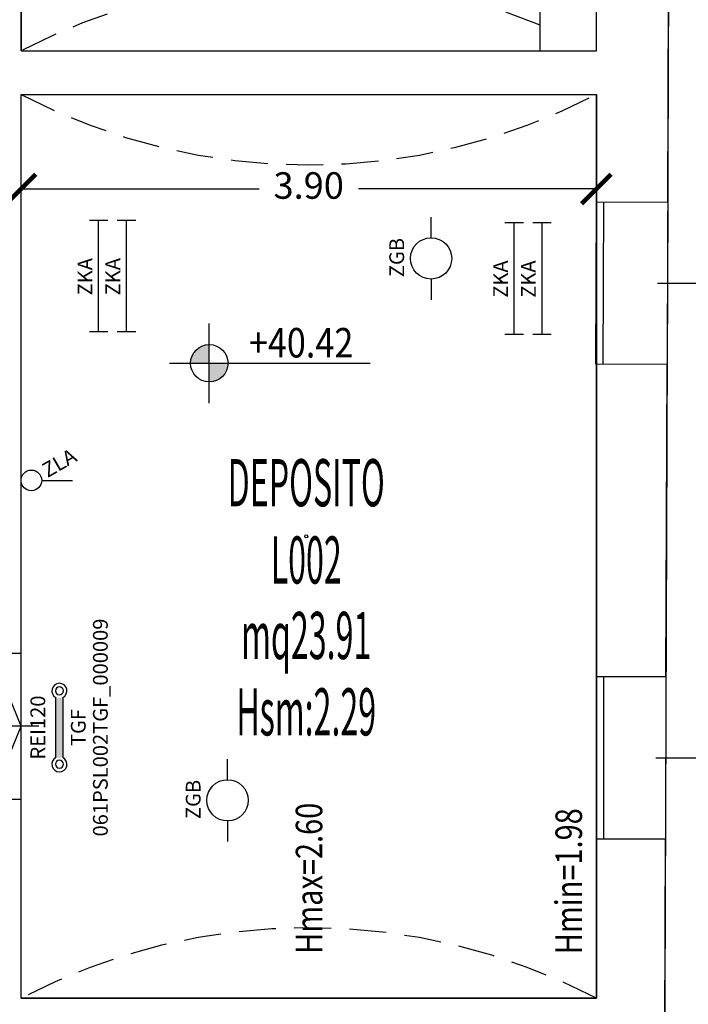
# Model space of a CAD drawing. Units: millimetres. Extents: x 1291.3 to 1335.8, y 747.2 to 780.3.
# Drawn here: x 1327.1 to 1331.7, y 762.1 to 768.8 of the extents above; entities that cross this region are included whole.
import ezdxf
from ezdxf.enums import TextEntityAlignment as Align

# ---------------------------------------------------------------- set-up
doc = ezdxf.new("R2010")
doc.units = ezdxf.units.MM
doc.linetypes.add('HIDDEN', pattern=[0.375, 0.25, -0.125])
for name, color, linetype in [('A-Dimensioni finestre', 135, 'Continuous'), ('A-Dimensioni porte', 53, 'Continuous'), ('A-LOCALI', 7, 'Continuous'), ('A-Polilinee', 135, 'Continuous'), ('A-Quote', 5, 'Continuous'), ('A-Quote altimetriche', 5, 'Continuous'), ('A-Travi', 5, 'HIDDEN'), ('AA-Altezza', 6, 'Continuous'), ('AA-Caratteristiche', 135, 'Continuous'), ('AA-Destinazione', 53, 'Continuous'), ('AA-Destinazione CEI', 30, 'Continuous'), ('AA-Finestre', 4, 'Continuous'), ('AA-Muri', 150, 'Continuous'), ('AA-N.Vano', 5, 'Continuous'), ('AA-Rapporti', 135, 'Continuous'), ('AA-Scale-rampe', 11, 'Continuous'), ('AA-Superficie', 135, 'Continuous'), ('AA-Viste', 2, 'Continuous'), ('E- F.M.', 2, 'Continuous'), ('E- Luce Servizio', 3, 'Continuous'), ('S- Antincendio', 1, 'Continuous')]:
    doc.layers.add(name, color=color, linetype=linetype)
for name, color, linetype, plot in [('AA-ClasseREI', 230, 'Continuous', False), ('AA-Nretichette', 7, 'Continuous', False), ('AA-Postiletto', 7, 'Continuous', False), ('C-Polilinee lorde', 3, 'Continuous', False)]:
    doc.layers.add(name, color=color, linetype=linetype, plot=plot)
doc.styles.add('ROMANS', font='romans')
doc.styles.get("Standard").update_dxf_attribs({"font": 'txt.shx'})
doc.styles.add('stile_quota', font='romans.shx')
doc.dimstyles.new('1_100', dxfattribs={"dimtxt": 0.18, "dimasz": 0.2, "dimexe": 0, "dimexo": 0, "dimgap": 0.0625, "dimtad": 0, "dimtoh": 1, "dimzin": 1, "dimdsep": 46, "dimtxsty": 'stile_quota', "dimblk": 'ARCHTICK', "dimcen": 0.25, "dimclrd": 256, "dimclrt": 256, "dimadec": 0, "dimazin": 0, "dimtfac": 1, "dimtmove": 0, "dimatfit": 2, "dimldrblk": 'ARCHTICK', "dimfxl": 1, "dimfxlon": 1, "dimarcsym": 0})

# ---------------------------------------------------------------- blocks, each defined once
blk = doc.blocks.new('DWG_INFISSO_COD')
blk.add_line((0.5, 0), (-0.5, 0))
at = {"style": 'ROMANS', "width": 0.85}
for tag, p in [('LARGHEZZA', (0, 0.0473)), ('ALTEZZA', (0, -0.2118))]:
    blk.add_attdef(tag, text='', height=0.16, dxfattribs=at).set_placement(p, align=Align.CENTER)
at = {"style": 'ROMANS', "width": 0.85, "flags": 1}
for tag, height, p in [('S.V.', 0.16, (0, -0.4708)), ('S.I.', 0.16, (0, -0.7299)), ('1', 0.128, (0, -0.9371)), ('2', 0.128, (0, -1.1443)), ('3', 0.128, (0, -1.3516)), ('4', 0.128, (0, -1.5588)), ('5', 0.128, (0, -1.7661)), ('6', 0.128, (0, -1.9733))]:
    blk.add_attdef(tag, text='', height=height, dxfattribs=at).set_placement(p, align=Align.CENTER)
blk = doc.blocks.new('QUOTA_ALTIM')
for points in [[(0, 0.1269, 0.414214), (-0.1269, 0), (0, 0)], [(0.1269, 0), (0, 0), (0, -0.1269, 0.414214)]]:
    blk.add_hatch(color=256).paths.add_polyline_path(points)
for points in [[(0, -0.2702), (0, 0.2702)], [(-0.2702, 0), (1.0912, 0)]]:
    blk.add_lwpolyline(points)
blk.add_circle((0, 0), 0.1269)
at = {"style": 'ROMANS', "width": 0.85}
blk.add_attdef('QUOTAH', text='', height=0.2, dxfattribs=at).set_placement((0.6224, 0.0391), align=Align.CENTER)
blk = doc.blocks.new('_ArchTick')
at = {"color": 0, "linetype": 'ByBlock', "const_width": 0.15}
blk.add_lwpolyline([(-0.5, -0.5), (0.5, 0.5)], dxfattribs=at)
blk = doc.blocks.new('*D151')
at = {"layer": 'A-Quote', "lineweight": -2, "transparency": 16777216}
for p, q in [((1327.1371, 767.608), (1328.7503, 767.608)), ((1331.0371, 767.608), (1329.4239, 767.608))]:
    blk.add_line(p, q, dxfattribs=at)
at = {"layer": 'Defpoints', "color": 0, "transparency": 16777216}
for p in [(1327.1371, 767.608), (1331.0371, 767.608), (1331.0371, 767.608)]:
    blk.add_point(p, dxfattribs=at)
at = {"layer": 'A-Quote', "lineweight": -2, "transparency": 16777216, "xscale": 0.2, "yscale": 0.2, "zscale": 0.2, "rotation": 180}
blk.add_blockref('_ArchTick', (1327.1371, 767.608), dxfattribs=at)
at = {"layer": 'A-Quote', "lineweight": -2, "transparency": 16777216, "xscale": 0.2, "yscale": 0.2, "zscale": 0.2}
blk.add_blockref('_ArchTick', (1331.0371, 767.608), dxfattribs=at)
at = {"layer": 'A-Quote', "transparency": 16777216, "insert": (1329.0871, 767.608), "char_height": 0.18, "attachment_point": 5, "style": 'stile_quota'}
blk.add_mtext('3.90', dxfattribs=at)
blk = doc.blocks.new('ZGB')
for p, q in [((-0.14, 0), (-0.28, 0)), ((0.14, 0), (0.28, 0))]:
    blk.add_line(p, q)
blk.add_circle((0, 0), 0.14)
at = {"flags": 9}
for tag in ['YAC_ATTRIBUTE_Modello', 'YAC_BLOCK', 'YAC_BLOCKID', 'YAC_BLOCKCODE', 'YAC_NAME', 'YAC_NAMEB', 'YAC_DESCRIPTION', 'YAC_AZIENDA', 'YAC_DESCRIZIONEAZIENDA', 'YAC_NAMEU', 'YAC_DESCRIZIONEU', 'YAC_UTENTE', 'YAC_CODUTENTE', 'YAC_DESCUTENTE', 'YAC_LEVEL1', 'YAC_LEVEL2', 'YAC_LEVEL3', 'YAC_LEVEL4', 'YAC_LEVEL5', 'YAC_LEVEL1DESC', 'YAC_LEVEL2DESC', 'YAC_LEVEL3DESC', 'YAC_LEVEL4DESC', 'YAC_LEVEL5DESC', 'YAC_POSITION1', 'YAC_POSITION2', 'YAC_POSITION3', 'YAC_POSITION4', 'YAC_POSITION5', 'YAC_ATTRIBUTE_Marca', 'YAC_ATTRIBUTE_Stato', 'YAC_ATTRIBUTE_Note', 'YAC_CODICETOTALE', 'YAC_ATTRIBUTE_LOOP_SENSORE', 'YAC_ATTRIBUTE_FOTO', 'YAC_ATTRIBUTE_MANUTENZIONE_A_CARICO', 'YAC_ATTRIBUTE_N_SENSORE', 'YAC_VANO_CLASSE', 'YAC_ATTRIBUTE_SITE_ID', 'YAC_ATTRIBUTE_BL_ID', 'YAC_ATTRIBUTE_FL_ID', 'YAC_ATTRIBUTE_RM_ID', 'YAC_ATTRIBUTE_X', 'YAC_ATTRIBUTE_Y', 'YAC_ATTRIBUTE_Z']:
    blk.add_attdef(tag, (0, 0), '', height=1, dxfattribs=at)
at = {"style": 'ROMANS', "flags": 8}
blk.add_attdef('YAC_ATTRIBUTE_ACRONIMO', text='', height=0.1, dxfattribs=at).set_placement((0.0058, 0.1829), align=Align.CENTER)
blk = doc.blocks.new('ZKA5')
for p, q in [((-0.378, 0.063), (-0.378, -0.063)), ((-0.378, 0), (0.378, 0)), ((0.378, 0.063), (0.378, -0.063))]:
    blk.add_line(p, q)
at = {"flags": 9}
for tag in ['YAC_ATTRIBUTE_Modello', 'YAC_BLOCK', 'YAC_BLOCKID', 'YAC_BLOCKCODE', 'YAC_NAME', 'YAC_NAMEB', 'YAC_DESCRIPTION', 'YAC_AZIENDA', 'YAC_DESCRIZIONEAZIENDA', 'YAC_NAMEU', 'YAC_DESCRIZIONEU', 'YAC_UTENTE', 'YAC_CODUTENTE', 'YAC_DESCUTENTE', 'YAC_LEVEL1', 'YAC_LEVEL2', 'YAC_LEVEL3', 'YAC_LEVEL4', 'YAC_LEVEL5', 'YAC_LEVEL1DESC', 'YAC_LEVEL2DESC', 'YAC_LEVEL3DESC', 'YAC_LEVEL4DESC', 'YAC_LEVEL5DESC', 'YAC_POSITION1', 'YAC_POSITION2', 'YAC_POSITION3', 'YAC_POSITION4', 'YAC_POSITION5', 'YAC_ATTRIBUTE_Marca', 'YAC_ATTRIBUTE_Stato', 'YAC_ATTRIBUTE_Note', 'YAC_CODICETOTALE', 'YAC_ATTRIBUTE_TIPOLOGIA', 'YAC_ATTRIBUTE_FOTO', 'YAC_ATTRIBUTE_MANUTENZIONE_A_CARICO', 'YAC_VANO_CLASSE', 'YAC_ATTRIBUTE_SITE_ID', 'YAC_ATTRIBUTE_BL_ID', 'YAC_ATTRIBUTE_FL_ID', 'YAC_ATTRIBUTE_RM_ID', 'YAC_ATTRIBUTE_X', 'YAC_ATTRIBUTE_Y', 'YAC_ATTRIBUTE_Z']:
    blk.add_attdef(tag, (0, 0), '', height=1, dxfattribs=at)
at = {"style": 'ROMANS', "flags": 8}
blk.add_attdef('YAC_ATTRIBUTE_ACRONIMO', text='', height=0.1, dxfattribs=at).set_placement((-0.0052, 0.0423), align=Align.CENTER)
blk = doc.blocks.new('ZLA')
blk.add_line((0.035, 0.0606), (0.14, 0.2425))
blk.add_circle((0, 0), 0.07)
at = {"style": 'ROMANS', "flags": 8}
blk.add_attdef('YAC_ATTRIBUTE_ACRONIMO', (0.0415, 0.1032), '', height=0.1, rotation=90, dxfattribs=at)
at = {"flags": 9}
for tag in ['YAC_ATTRIBUTE_Modello', 'YAC_BLOCK', 'YAC_BLOCKID', 'YAC_BLOCKCODE', 'YAC_NAME', 'YAC_NAMEB', 'YAC_DESCRIPTION', 'YAC_AZIENDA', 'YAC_DESCRIZIONEAZIENDA', 'YAC_NAMEU', 'YAC_DESCRIZIONEU', 'YAC_UTENTE', 'YAC_CODUTENTE', 'YAC_DESCUTENTE', 'YAC_LEVEL1', 'YAC_LEVEL2', 'YAC_LEVEL3', 'YAC_LEVEL4', 'YAC_LEVEL5', 'YAC_LEVEL1DESC', 'YAC_LEVEL2DESC', 'YAC_LEVEL3DESC', 'YAC_LEVEL4DESC', 'YAC_LEVEL5DESC', 'YAC_POSITION1', 'YAC_POSITION2', 'YAC_POSITION3', 'YAC_POSITION4', 'YAC_POSITION5', 'YAC_ATTRIBUTE_Marca', 'YAC_ATTRIBUTE_Stato', 'YAC_ATTRIBUTE_Note', 'YAC_CODICETOTALE', 'YAC_ATTRIBUTE_FOTO', 'YAC_ATTRIBUTE_MANUTENZIONE_A_CARICO', 'YAC_VANO_CLASSE', 'YAC_ATTRIBUTE_SITE_ID', 'YAC_ATTRIBUTE_BL_ID', 'YAC_ATTRIBUTE_FL_ID', 'YAC_ATTRIBUTE_RM_ID', 'YAC_ATTRIBUTE_X', 'YAC_ATTRIBUTE_Y', 'YAC_ATTRIBUTE_Z']:
    blk.add_attdef(tag, (0, 0), '', height=1, dxfattribs=at)
blk = doc.blocks.new('TGF')
for p, q in [((-0.2035, 0.047), (0.2034, 0.0474)), ((-0.2035, 0.047), (-0.2035, 0.047)), ((0.2035, 0.0002), (-0.2035, -0.0002))]:
    blk.add_line(p, q)
for centre, radius, start, end in [((-0.2489, 0.0234), 0.0511, 27.54842, 332.56292), ((0.2488, 0.0239), 0.0511, 207.54842, 152.56292), ((-0.2489, 0.0234), 0.0268, 0.05567, 180.05567), ((-0.2489, 0.0234), 0.0268, 180.05567, 0.05567), ((0.2488, 0.0239), 0.0268, 0.05567, 180.05567), ((0.2488, 0.0239), 0.0268, 180.05567, 0.05567)]:
    blk.add_arc(centre, radius, start, end)
blk.add_solid([(-0.2035, 0.047), (-0.2035, -0.0002), (0.2034, 0.0474), (0.2035, 0.0002)])
at = {"flags": 9}
for tag in ['YAC_ATTRIBUTE_Modello', 'YAC_BLOCK', 'YAC_BLOCKID', 'YAC_BLOCKCODE', 'YAC_NAME', 'YAC_NAMEB', 'YAC_DESCRIPTION', 'YAC_AZIENDA', 'YAC_DESCRIZIONEAZIENDA', 'YAC_NAMEU', 'YAC_DESCRIZIONEU', 'YAC_UTENTE', 'YAC_CODUTENTE', 'YAC_DESCUTENTE', 'YAC_LEVEL1', 'YAC_LEVEL2', 'YAC_LEVEL3', 'YAC_LEVEL4', 'YAC_LEVEL5', 'YAC_LEVEL1DESC', 'YAC_LEVEL2DESC', 'YAC_LEVEL3DESC', 'YAC_LEVEL4DESC', 'YAC_LEVEL5DESC', 'YAC_POSITION1', 'YAC_POSITION2', 'YAC_POSITION3', 'YAC_POSITION4', 'YAC_POSITION5', 'YAC_ATTRIBUTE_Marca', 'YAC_ATTRIBUTE_Stato', 'YAC_ATTRIBUTE_Note', 'YAC_ATTRIBUTE_MANIGLIONE', 'YAC_ATTRIBUTE_MAGNETE', 'YAC_ATTRIBUTE_PUL_SGANCIO', 'YAC_ATTRIBUTE_FOTO', 'YAC_ATTRIBUTE_MANUTENZIONE_A_CARICO', 'YAC_ATTRIBUTE_ANNO_COSTRUZ_SU_TARGHETTA', 'YAC_ATTRIBUTE_N_ANTE', 'YAC_ATTRIBUTE_N_PORTA_SU_ADESIVO', 'YAC_ATTRIBUTE_N_COSTRUZ_SU_TARGHETTA', 'YAC_ATTRIBUTE_N_SENSORE', 'YAC_ATTRIBUTE_N_LOOP', 'YAC_VANO_CLASSE', 'YAC_ATTRIBUTE_SITE_ID', 'YAC_ATTRIBUTE_BL_ID', 'YAC_ATTRIBUTE_FL_ID', 'YAC_ATTRIBUTE_RM_ID', 'YAC_ATTRIBUTE_X', 'YAC_ATTRIBUTE_Y', 'YAC_ATTRIBUTE_Z']:
    blk.add_attdef(tag, (0, 0), '', height=1, dxfattribs=at)
at = {"style": 'ROMANS', "flags": 8}
for tag, p in [('YAC_ATTRIBUTE_GRADO_REI', (0, 0.12)), ('YAC_ATTRIBUTE_ACRONIMO', (0, -0.154)), ('YAC_CODICETOTALE', (0, -0.304))]:
    blk.add_attdef(tag, text='', height=0.1, dxfattribs=at).set_placement(p, align=Align.CENTER)
blk = doc.blocks.new('VANO_COD')
at = {"layer": 'Defpoints'}
blk.add_circle((0, 0), 0.01, dxfattribs=at)
at = {"flags": 9}
for tag in ['YAC_BLOCK', 'YAC_BLOCKID', 'YAC_BLOCKCODE', 'YAC_NAME', 'YAC_NAMEB', 'YAC_DESCRIPTION', 'YAC_AZIENDA', 'YAC_DESCRIZIONEAZIENDA', 'YAC_NAMEU', 'YAC_DESCRIZIONEU', 'YAC_UTENTE', 'YAC_CODUTENTE', 'YAC_DESCUTENTE', 'YAC_LEVEL1', 'YAC_LEVEL2', 'YAC_LEVEL3', 'YAC_LEVEL4', 'YAC_LEVEL5', 'YAC_LEVEL1DESC', 'YAC_LEVEL2DESC', 'YAC_LEVEL3DESC', 'YAC_LEVEL4DESC', 'YAC_LEVEL5DESC', 'YAC_POSITION1', 'YAC_POSITION2', 'YAC_POSITION3', 'YAC_POSITION4', 'YAC_POSITION5', 'YAC_CODICETOTALE', 'YAC_VANO_CLASSE', 'YAC_ATTRIBUTE_SITE_ID']:
    blk.add_attdef(tag, (0, 0), '', height=1, dxfattribs=at)
at = {"layer": 'AA-Altezza', "color": 6, "style": 'ROMANS', "width": 0.5, "flags": 8}
blk.add_attdef('YAC_ATTRIBUTE_ALTEZZA', text='', height=0.32, dxfattribs=at).set_placement((0, -1.3503), align=Align.CENTER)
at = {"layer": 'AA-Caratteristiche', "style": 'ROMANS', "width": 0.5, "flags": 9}
for tag, p in [('YAC_ATTRIBUTE_BL_ID', (0, 1.2341)), ('YAC_ATTRIBUTE_FL_ID', (0, 0.7221)), ('YAC_ATTRIBUTE_QUOTA_PAVIMENTO', (0, -4.977)), ('YAC_ATTRIBUTE_PERIMETRO', (0, -5.4951)), ('YAC_ATTRIBUTE_SUPERFICIE_PARETI', (0, -6.0132)), ('YAC_ATTRIBUTE_VOLUME', (0, -6.5313)), ('YAC_ATTRIBUTE_PAVIMENTO', (0, -7.0494)), ('YAC_ATTRIBUTE_RIVESTIMENTO_E_ALTEZZA', (0, -7.5674)), ('YAC_ATTRIBUTE_FINITURA_PARETI', (0, -8.0855)), ('YAC_ATTRIBUTE_FINITURA_SOFFITTO', (0, -8.6036)), ('YAC_ATTRIBUTE_CONTROSOFFITTO', (0, -9.1217)), ('YAC_ATTRIBUTE_FOTO_1', (0, -9.6398)), ('YAC_ATTRIBUTE_FOTO_2', (0, -10.1579)), ('YAC_ATTRIBUTE_FOTO_3', (0, -10.676)), ('YAC_ATTRIBUTE_FOTO_4', (0, -11.1941)), ('YAC_ATTRIBUTE_FOTO_5', (0, -11.7122)), ('YAC_ATTRIBUTE_FOTO_6', (0, -12.2303))]:
    blk.add_attdef(tag, text='', height=0.32, dxfattribs=at).set_placement(p, align=Align.CENTER)
at = {"layer": 'AA-ClasseREI', "style": 'ROMANS', "width": 0.5, "flags": 9}
blk.add_attdef('YAC_ATTRIBUTE_CLASSE_REI', text='', height=0.32, dxfattribs=at).set_placement((0, -3.4227), align=Align.CENTER)
at = {"layer": 'AA-Destinazione', "color": 53, "style": 'ROMANS', "width": 0.5, "flags": 8}
blk.add_attdef('YAC_ATTRIBUTE_DESTINAZIONE_USO', text='', height=0.32, dxfattribs=at).set_placement((0, 0.204), align=Align.CENTER)
at = {"layer": 'AA-Destinazione CEI', "style": 'ROMANS', "width": 0.5, "flags": 9}
blk.add_attdef('YAC_ATTRIBUTE_CLASSIF_USO_MEDICO', text='', height=0.32, dxfattribs=at).set_placement((0, -2.9046), align=Align.CENTER)
at = {"layer": 'AA-N.Vano', "color": 5, "style": 'ROMANS', "width": 0.5, "flags": 8}
blk.add_attdef('YAC_ATTRIBUTE_RM_ID', text='', height=0.32, dxfattribs=at).set_placement((0, -0.3202), align=Align.CENTER)
at = {"layer": 'AA-Nretichette', "style": 'ROMANS', "width": 0.5, "flags": 9}
blk.add_attdef('YAC_ATTRIBUTE_NR_ETICHETTE', text='', height=0.32, dxfattribs=at).set_placement((0, -4.4589), align=Align.CENTER)
at = {"layer": 'AA-Postiletto', "style": 'ROMANS', "width": 0.5, "flags": 9}
blk.add_attdef('YAC_ATTRIBUTE_NR_POSTI_LETTO', text='', height=0.32, dxfattribs=at).set_placement((0, -3.9408), align=Align.CENTER)
at = {"layer": 'AA-Rapporti', "style": 'ROMANS', "width": 0.5, "flags": 9}
for tag, p in [('YAC_ATTRIBUTE_R_ILLUMINANTE', (0, -1.8684)), ('YAC_ATTRIBUTE_R_VENTILANTE', (0, -2.3865))]:
    blk.add_attdef(tag, text='', height=0.32, dxfattribs=at).set_placement(p, align=Align.CENTER)
at = {"layer": 'AA-Superficie', "color": 135, "style": 'ROMANS', "width": 0.5, "flags": 8}
blk.add_attdef('YAC_ATTRIBUTE_SUPERFICIE', text='', height=0.32, dxfattribs=at).set_placement((0, -0.8322), align=Align.CENTER)

msp = doc.modelspace()

# ---------------------------------------------------------------- linework, layer by layer
at = {"layer": 'A-Polilinee'}
for points in [[(1327.1371, 768.5442), (1331.0371, 768.5442), (1331.0371, 775.4642), (1327.1371, 775.4642)], [(1327.1371, 762.1192), (1327.1371, 768.2492), (1331.0371, 768.2492), (1331.0371, 762.1192)]]:
    msp.add_lwpolyline(points, close=True, dxfattribs=at)
at = {"layer": 'A-Travi'}
for points in [[(1330.6571, 768.7192, 0.219132), (1327.1371, 768.5442)], [(1331.0371, 768.2492, -0.245301), (1327.1371, 768.2492, 1.390412)], [(1331.0371, 762.1192, 0.245301), (1327.1371, 762.1192, -1.390412)]]:
    msp.add_lwpolyline(points, format="xyb", dxfattribs=at)
at = {"layer": 'AA-Finestre'}
for p, q in [((1331.0331, 766.4185), (1331.0371, 767.5185)), ((1331.0831, 766.4183), (1331.0871, 767.5183)), ((1331.0371, 763.1982), (1331.0371, 764.2982)), ((1331.0871, 763.1982), (1331.0871, 764.2982))]:
    msp.add_line(p, q, dxfattribs=at)
at = {"layer": 'AA-Muri'}
for p, q in [((1327.1371, 768.5442), (1327.1371, 769.6542)), ((1331.5204, 767.5167), (1331.528, 769.6168)), ((1330.6571, 768.5442), (1330.6571, 769.0042)), ((1327.1371, 768.5442), (1330.6571, 768.5442)), ((1327.1371, 764.4592), (1327.1371, 768.2492)), ((1327.1371, 768.2492), (1331.0371, 768.2492)), ((1331.0371, 767.5185), (1331.0371, 768.2492)), ((1331.5204, 767.5167), (1331.0371, 767.5185)), ((1331.5165, 766.4168), (1331.0371, 766.4185)), ((1331.0371, 764.2982), (1331.0371, 766.4185)), ((1331.5088, 764.2982), (1331.5165, 766.4168)), ((1331.5088, 764.2982), (1331.0371, 764.2982)), ((1327.1371, 762.1192), (1327.1371, 763.4692)), ((1331.5049, 763.1982), (1331.0371, 763.1982)), ((1331.0371, 762.1192), (1331.0371, 763.1982)), ((1331.4972, 761.0682), (1331.5049, 763.1982)), ((1327.1371, 762.1192), (1331.0371, 762.1192))]:
    msp.add_line(p, q, dxfattribs=at)
at = {"layer": 'AA-Muri', "color": 150, "linetype": 'ByBlock'}
for p, q in [((1326.8071, 764.4592), (1327.1371, 764.4592)), ((1326.8071, 763.4692), (1327.1371, 763.4692))]:
    msp.add_line(p, q, dxfattribs=at)
at = {"layer": 'AA-Scale-rampe'}
msp.add_line((1327.1371, 763.4692), (1327.1371, 764.4592), dxfattribs=at)
msp.add_lwpolyline([(1326.9351, 763.4692), (1327.1371, 763.9642), (1326.9351, 764.4592)], dxfattribs=at)
at = {"layer": 'AA-Viste', "lineweight": -2}
for p, q in [((1331.5204, 767.5167), (1331.5165, 766.4168)), ((1331.5088, 764.2982), (1331.5049, 763.1982))]:
    msp.add_line(p, q, dxfattribs=at)
at = {"layer": 'C-Polilinee lorde'}
msp.add_lwpolyline([(1313.6343, 762.666), (1319.8372, 762.6412), (1319.8372, 763.5313), (1320.3672, 763.5291), (1320.3916, 768.6642), (1319.7716, 768.6642), (1319.7716, 770.2842), (1320.3986, 770.2842), (1320.4105, 772.7342), (1319.7905, 772.7342), (1319.7905, 774.3642), (1320.4175, 774.3642), (1320.4247, 775.9188), (1327.2406, 775.9062), (1327.2406, 775.9862), (1327.3906, 775.9859), (1327.3906, 775.9059), (1331.5506, 775.8982), (1331.4628, 751.5164), (1295.6763, 751.5164)], dxfattribs=at)

# ---------------------------------------------------------------- block references
at = {"layer": 'A-Dimensioni finestre', "xscale": 1.125, "yscale": 1.125, "zscale": 1.125}
for p in [(1332.0132, 766.9667), (1332.0016, 763.7482)]:
    msp.add_blockref('DWG_INFISSO_COD', p, dxfattribs=at).add_auto_attribs({'LARGHEZZA': '1.10', 'ALTEZZA': '0.49'})
at = {"layer": 'A-Dimensioni porte', "xscale": 1.125, "yscale": 1.125, "zscale": 1.125}
msp.add_blockref('DWG_INFISSO_COD', (1326.6946, 763.9642), dxfattribs=at).add_auto_attribs({'LARGHEZZA': '0.92', 'ALTEZZA': '1.86'})
at = {"layer": 'A-LOCALI'}
ref = msp.add_blockref('VANO_COD', (1329.0702, 765.2517), dxfattribs=at)
ref.add_attrib('YAC_ATTRIBUTE_RM_ID', 'L002', dxfattribs={"layer": 'AA-N.Vano', "color": 5, "height": 0.32, "style": 'ROMANS', "width": 0.5}).set_placement((1329.0702, 764.9315), align=Align.CENTER)
ref.add_attrib('YAC_ATTRIBUTE_SUPERFICIE', 'mq23.91', dxfattribs={"layer": 'AA-Superficie', "color": 135, "height": 0.32, "style": 'ROMANS', "width": 0.5}).set_placement((1329.0702, 764.4195), align=Align.CENTER)
ref.add_attrib('YAC_ATTRIBUTE_ALTEZZA', 'Hsm:2.29', dxfattribs={"layer": 'AA-Altezza', "color": 6, "height": 0.32, "style": 'ROMANS', "width": 0.5}).set_placement((1329.0702, 763.9014), align=Align.CENTER)
ref.add_attrib('YAC_ATTRIBUTE_DESTINAZIONE_USO', 'DEPOSITO', dxfattribs={"layer": 'AA-Destinazione', "color": 53, "height": 0.32, "style": 'ROMANS', "width": 0.5}).set_placement((1329.0702, 765.4557), align=Align.CENTER)
at = {"layer": 'A-Quote altimetriche'}
ref = msp.add_blockref('QUOTA_ALTIM', (1328.4132, 766.4258), dxfattribs=at)
ref.add_attrib('QUOTAH', '+40.42', dxfattribs={"layer": 'A-Quote', "color": 5, "height": 0.2, "rotation": 360, "style": 'ROMANS', "width": 0.85}).set_placement((1329.0356, 766.4649), align=Align.CENTER)
at = {"layer": 'E- F.M.'}
ref = msp.add_blockref('ZLA', (1327.2071, 765.6313), dxfattribs=dict(at, rotation=300.0052118790308))
ref.add_attrib('YAC_ATTRIBUTE_ACRONIMO', 'ZLA', (1327.3172, 765.647), dxfattribs={"layer": '0', "height": 0.1, "rotation": 30.00521, "style": 'ROMANS'})
at = {"layer": 'E- Luce Servizio'}
ref = msp.add_blockref('ZKA5', (1327.6634, 767.0181), dxfattribs=dict(at, rotation=89.99999999999979))
ref.add_attrib('YAC_ATTRIBUTE_ACRONIMO', 'ZKA', dxfattribs={"layer": '0', "height": 0.1, "rotation": 90, "style": 'ROMANS'}).set_placement((1327.6211, 767.0129), align=Align.CENTER)
ref = msp.add_blockref('ZKA5', (1327.8518, 767.0181), dxfattribs=dict(at, rotation=89.99999999999979))
ref.add_attrib('YAC_ATTRIBUTE_ACRONIMO', 'ZKA', dxfattribs={"layer": '0', "height": 0.1, "rotation": 90, "style": 'ROMANS'}).set_placement((1327.8095, 767.0129), align=Align.CENTER)
ref = msp.add_blockref('ZKA5', (1330.4801, 767.0021), dxfattribs=dict(at, rotation=89.99999999999979))
ref.add_attrib('YAC_ATTRIBUTE_ACRONIMO', 'ZKA', dxfattribs={"layer": '0', "height": 0.1, "rotation": 90, "style": 'ROMANS'}).set_placement((1330.4378, 766.9969), align=Align.CENTER)
ref = msp.add_blockref('ZKA5', (1330.6685, 767.0021), dxfattribs=dict(at, rotation=89.99999999999979))
ref.add_attrib('YAC_ATTRIBUTE_ACRONIMO', 'ZKA', dxfattribs={"layer": '0', "height": 0.1, "rotation": 90, "style": 'ROMANS'}).set_placement((1330.6262, 766.9969), align=Align.CENTER)
at = {"layer": 'S- Antincendio'}
ref = msp.add_blockref('ZGB', (1329.9166, 767.1367), dxfattribs=dict(at, rotation=89.99999999999979))
ref.add_attrib('YAC_ATTRIBUTE_ACRONIMO', 'ZGB', dxfattribs={"layer": '0', "height": 0.1, "rotation": 90, "style": 'ROMANS'}).set_placement((1329.7337, 767.1425), align=Align.CENTER)
ref = msp.add_blockref('TGF', (1327.4211, 763.9551), dxfattribs=dict(at, rotation=89.99999999999984))
ref.add_attrib('YAC_CODICETOTALE', '061PSL002TGF_000009', dxfattribs={"layer": '0', "height": 0.1, "rotation": 90, "style": 'ROMANS', "flags": 8}).set_placement((1327.7251, 763.9551), align=Align.CENTER)
ref.add_attrib('YAC_ATTRIBUTE_ACRONIMO', 'TGF', dxfattribs={"layer": '0', "height": 0.1, "rotation": 90, "style": 'ROMANS', "flags": 8}).set_placement((1327.5751, 763.9551), align=Align.CENTER)
ref.add_attrib('YAC_ATTRIBUTE_GRADO_REI', 'REI120', dxfattribs={"layer": '0', "height": 0.1, "rotation": 90, "style": 'ROMANS'}).set_placement((1327.3011, 763.9551), align=Align.CENTER)
ref = msp.add_blockref('ZGB', (1328.537, 763.4614), dxfattribs=dict(at, rotation=89.99999999999979))
ref.add_attrib('YAC_ATTRIBUTE_ACRONIMO', 'ZGB', dxfattribs={"layer": '0', "height": 0.1, "rotation": 90, "style": 'ROMANS'}).set_placement((1328.3541, 763.4672), align=Align.CENTER)

# ---------------------------------------------------------------- texts
at = {"layer": 'AA-Altezza', "style": 'ROMANS', "width": 0.8}
for s, p in [('Hmax=2.60', (1329.0894, 763.4448)), ('Hmin=1.98', (1330.8497, 763.4078))]:
    msp.add_text(s, height=0.18, rotation=90, dxfattribs=at).set_placement(p, align=Align.MIDDLE_RIGHT)

# ---------------------------------------------------------------- dimensions: what is measured, and where the dimension line sits
at = {"layer": 'A-Quote'}
dim = msp.add_linear_dim(base=(1331.0371, 767.608), p1=(1327.1371, 767.608), p2=(1331.0371, 767.608), dimstyle='1_100', dxfattribs=at)
dim.commit()
dim.dimension.update_dxf_attribs({"geometry": '*D151', "text_midpoint": (1329.0871, 767.608)})

doc.saveas('drawing.dxf')
